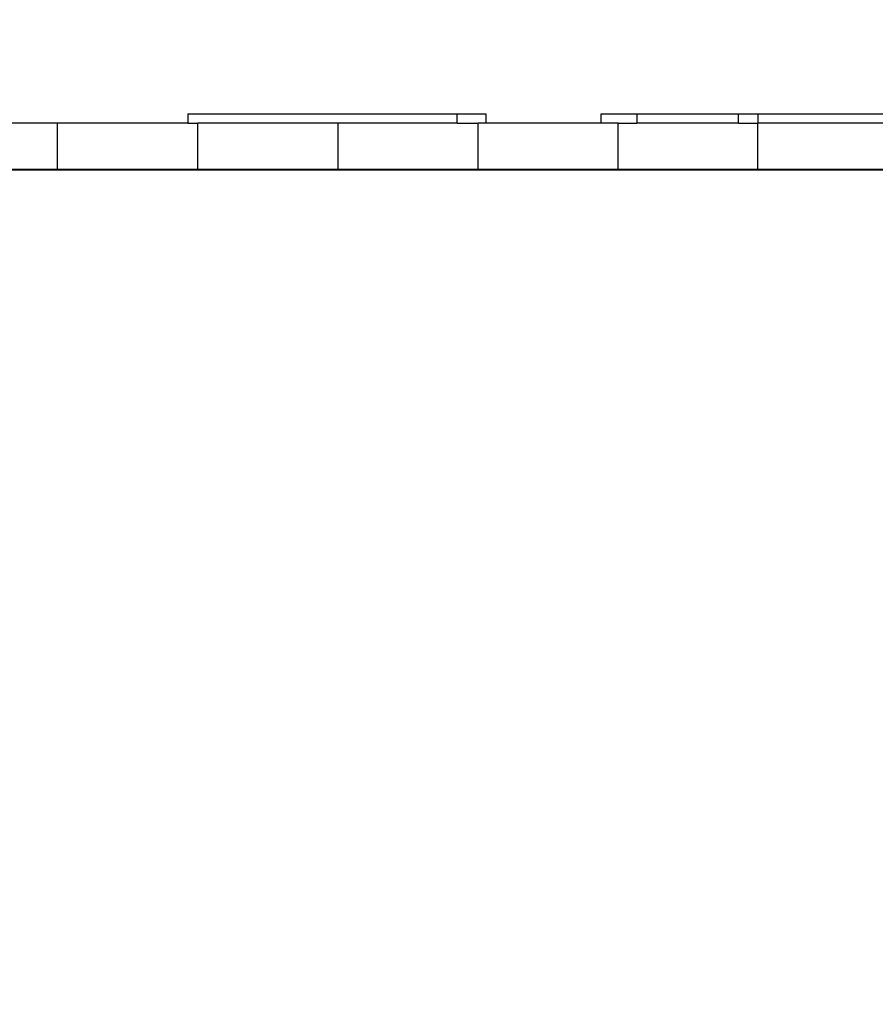
# Model space of a CAD drawing. Units: millimetres. Extents: x 0 to 291, y 0 to 204.
# Drawn here: x 171 to 173, y 49 to 52 of the extents above; entities that cross this region are included whole.
import ezdxf
from ezdxf.enums import TextEntityAlignment as Align

# ---------------------------------------------------------------- set-up
doc = ezdxf.new("R2010")
doc.units = ezdxf.units.MM
for name, color, linetype in [('COTAS', 7, 'Continuous'), ('Predeterminado', 7, 'Continuous'), ('ProfileEdges', 7, 'Continuous')]:
    doc.layers.add(name, color=color, linetype=linetype)
doc.styles.add('SEACAD_Arial', font='arial.ttf')
doc.dimstyles.new('ISO', dxfattribs={"dimtxt": 3.125, "dimasz": 3.125, "dimexe": 1.5625, "dimexo": 0, "dimgap": 0.78125, "dimtad": 0, "dimdec": 0, "dimlfac": 104.2471, "dimtxsty": 'SEACAD_Arial', "dimblk1": '_SE_FILLED', "dimblk2": '_SE_FILLED', "dimsah": 1, "dimcen": 1.5625, "dimadec": 1, "dimazin": 0, "dimtfac": 0.5, "dimtmove": 0, "dimatfit": 3, "dimfxl": 1, "dimarcsym": 0})

# ---------------------------------------------------------------- blocks, each defined once
blk = doc.blocks.new('A$C41D97DCD')
at = {"color": 7, "linetype": 'Continuous'}
for p, q in [((616.2, 3190.16), (616.2, 3205.16)), ((661.58, 3190.16), (661.58, 3205.16)), ((706.92, 3190.16), (706.92, 3205.16)), ((745.46, 3205.16), (745.46, 3208.1)), ((752.21, 3190.16), (752.21, 3205.16)), ((797.43, 3190.16), (797.43, 3205.16)), ((803.51, 3208.1), (803.51, 3205.16)), ((842.58, 3190.16), (842.58, 3205.16)), ((842.61, 3208.1), (842.61, 3205.16))]:
    blk.add_line(p, q, dxfattribs=at)
at = {"layer": 'ProfileEdges', "color": 7, "linetype": 'Continuous'}
for p, q in [((616.2, 3205.16), (570.8, 3205.16)), ((658.39, 3205.16), (616.2, 3205.16)), ((658.39, 3208.1), (658.39, 3205.16)), ((658.39, 3208.1), (745.46, 3208.1)), ((658.39, 3205.16), (661.58, 3205.16)), ((706.92, 3205.16), (661.58, 3205.16)), ((745.46, 3205.16), (706.92, 3205.16)), ((745.46, 3208.1), (754.65, 3208.1)), ((745.46, 3205.16), (752.21, 3205.16)), ((754.65, 3205.16), (752.21, 3205.16)), ((754.65, 3208.1), (754.65, 3205.16)), ((792.01, 3205.16), (754.65, 3205.16)), ((792.01, 3208.1), (803.51, 3208.1)), ((792.01, 3205.16), (792.01, 3208.1)), ((797.43, 3205.16), (792.01, 3205.16)), ((797.43, 3205.16), (803.51, 3205.16)), ((803.51, 3208.1), (836.39, 3208.1)), ((836.39, 3205.16), (803.51, 3205.16)), ((836.39, 3205.16), (836.39, 3208.1)), ((836.39, 3208.1), (842.61, 3208.1)), ((836.39, 3205.16), (842.58, 3205.16)), ((842.61, 3205.16), (842.58, 3205.16)), ((842.61, 3208.1), (954.72, 3208.1)), ((886.76, 3205.16), (842.61, 3205.16)), ((93.07, 3189.99), (911.03, 3189.99)), ((616.2, 3190.16), (570.8, 3190.16)), ((661.58, 3190.16), (616.2, 3190.16)), ((706.92, 3190.16), (661.58, 3190.16)), ((752.21, 3190.16), (706.92, 3190.16)), ((797.43, 3190.16), (752.21, 3190.16)), ((842.58, 3190.16), (797.43, 3190.16)), ((887.64, 3190.16), (842.58, 3190.16))]:
    blk.add_line(p, q, dxfattribs=at)
blk = doc.blocks.new('DMBLK82')
at = {"layer": 'Predeterminado', "linetype": 'Continuous'}
for points in [[(140.4301, 63.1126), (141.4718, 63.1126), (140.9509, 66.2376)], [(140.4301, 9.793), (140.9509, 6.668), (141.4718, 9.793)]]:
    blk.add_hatch(color=7, dxfattribs=at).paths.add_polyline_path(points)
at = {"layer": 'Predeterminado', "color": 7, "linetype": 'Continuous'}
for p, q in [((149.9065, 66.2376), (139.3884, 66.2376)), ((140.9509, 66.2376), (140.9509, 42.4379)), ((140.9509, 30.4678), (140.9509, 6.668)), ((173.8209, 6.668), (139.3884, 6.668))]:
    blk.add_line(p, q, dxfattribs=at)
at = {"layer": 'Predeterminado', "color": 7, "linetype": 'Continuous', "style": 'SEACAD_Arial'}
blk.add_text('6210', height=3.125, rotation=90, dxfattribs=at).set_placement((139.3884, 31.5615), align=Align.TOP_LEFT)
blk = doc.blocks.new('_SE_FILLED')
at = {"color": 0}
blk.add_line((0, 0), (-1, 0), dxfattribs=at)
blk.add_solid([(0, 0), (-1, -0.1665), (-1, 0.1665), (0, 0)], dxfattribs=at)
blk = doc.blocks.new('DMBLK83')
at = {"layer": 'Predeterminado', "linetype": 'Continuous'}
for points in [[(153.378, 75.0489), (150.253, 74.5281), (153.378, 74.0072)], [(204.7422, 75.0489), (204.7422, 74.0072), (207.8672, 74.5281)]]:
    blk.add_hatch(color=7, dxfattribs=at).paths.add_polyline_path(points)
at = {"layer": 'Predeterminado', "color": 7, "linetype": 'Continuous'}
for p, q in [((150.253, 66.2923), (150.253, 76.0906)), ((207.8672, 46.891), (207.8672, 76.0906)), ((150.253, 74.5281), (173.075, 74.5281)), ((185.0452, 74.5281), (207.8672, 74.5281))]:
    blk.add_line(p, q, dxfattribs=at)
at = {"layer": 'Predeterminado', "color": 7, "linetype": 'Continuous', "style": 'SEACAD_Arial'}
blk.add_text('6000', height=3.125, dxfattribs=at).set_placement((174.1688, 76.0906), align=Align.TOP_LEFT)

msp = doc.modelspace()

# ---------------------------------------------------------------- block references
at = {"layer": 'COTAS', "color": 7, "xscale": 0.009600000000000003, "yscale": 0.009600000000000003, "zscale": 0.009600000000000003}
msp.add_blockref('A$C41D97DCD', (164.70903, 21.0147), dxfattribs=at)

# ---------------------------------------------------------------- dimensions: what is measured, and where the dimension line sits
at = {"layer": 'Predeterminado', "color": 7, "linetype": 'Continuous'}
dim = msp.add_linear_dim(base=(150.25296, 74.52807), p1=(150.25296, 46.88982), p2=(207.86723, 46.89105), angle=0.00122, text='\\A1;<>', dimstyle='ISO', override={"dimlfac": 104.148582}, dxfattribs=at)
dim.commit()
dim.dimension.update_dxf_attribs({"geometry": 'DMBLK83', "text_midpoint": (179.0601, 74.52807), "dimtype": 161})
dim = msp.add_linear_dim(base=(140.95093, 6.66803), p1=(169.88592, 66.23762), p2=(173.82095, 6.66803), angle=90, text='\\A1;<>', dimstyle='ISO', dxfattribs=at)
dim.commit()
dim.dimension.update_dxf_attribs({"geometry": 'DMBLK82', "text_midpoint": (140.95093, 36.45283), "dimtype": 160})

doc.saveas('drawing.dxf')
